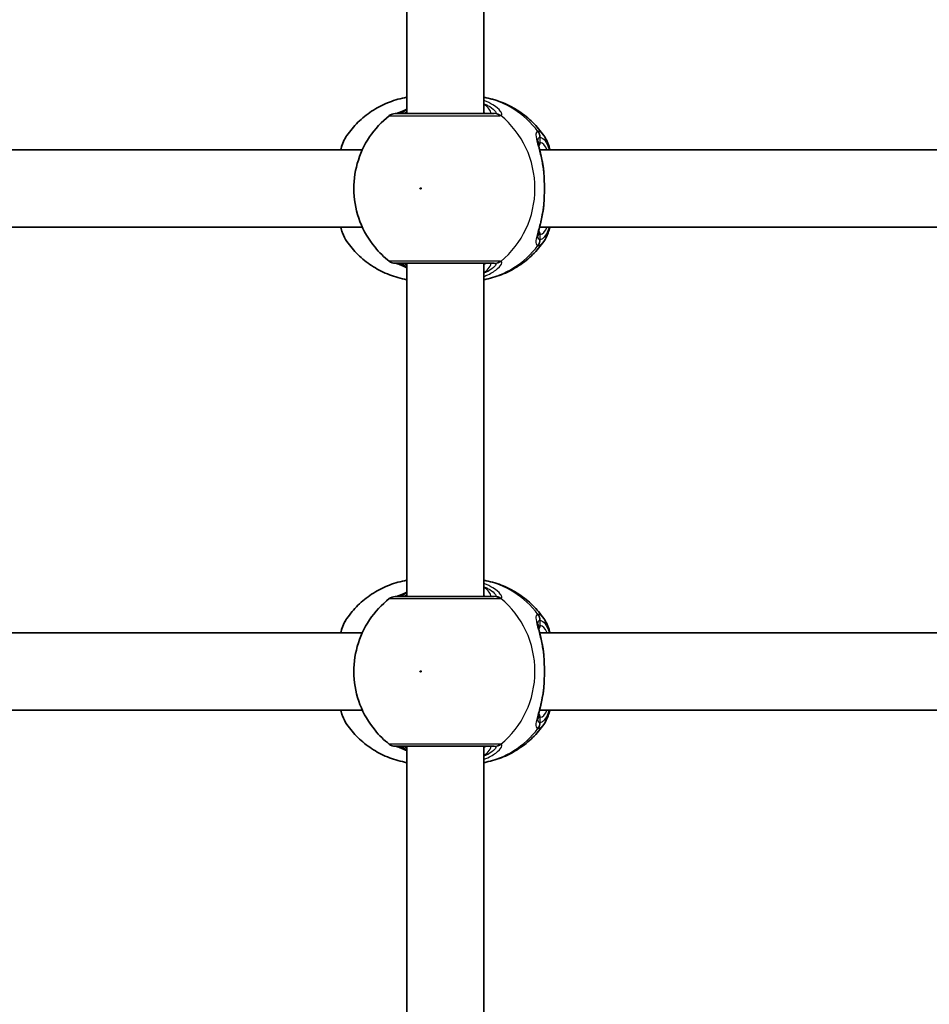
# Model space of a CAD drawing. Units: millimetres. Extents: x -3392 to 4593, y -3763 to 4105.
# Drawn here: x -652 to -464, y 1454 to 1658 of the extents above; entities that cross this region are included whole.
import ezdxf

# ---------------------------------------------------------------- set-up
doc = ezdxf.new("R2010")
doc.units = ezdxf.units.MM
doc.layers.add('Widoczne (ISO)', color=7, linetype='Continuous', lineweight=35)
doc.layers.add('Widoczne wąskie (ISO)', color=7, linetype='Continuous', lineweight=25)

msp = doc.modelspace()

# ---------------------------------------------------------------- linework, layer by layer
at = {"layer": 'Widoczne (ISO)'}
for p, q in [((-571.87, 1707.86), (-571.87, 1638.86)), ((-555.87, 1707.86), (-555.87, 1638.86)), ((-581.07, 1631.36), (-673.87, 1631.36)), ((-451.51, 1631.36), (-544.31, 1631.36)), ((-581.07, 1615.36), (-673.87, 1615.36)), ((-451.51, 1615.36), (-544.31, 1615.36)), ((-571.87, 1607.86), (-571.87, 1538.86)), ((-555.87, 1607.86), (-555.87, 1538.86)), ((-581.07, 1531.36), (-673.87, 1531.36)), ((-451.51, 1531.36), (-544.31, 1531.36)), ((-581.07, 1515.36), (-673.87, 1515.36)), ((-451.51, 1515.36), (-544.31, 1515.36)), ((-571.87, 1507.86), (-571.87, 1438.86)), ((-555.87, 1507.86), (-555.87, 1438.86))]:
    msp.add_line(p, q, dxfattribs=at)
for centre, start, end in [((-574.25, 1636.86), 90, 128.0878), ((-574.25, 1609.86), 231.9122, 270), ((-574.25, 1536.86), 90, 128.0878), ((-574.25, 1509.86), 231.9122, 270)]:
    msp.add_arc(centre, 2, start, end, dxfattribs=at)
for points, knots in [([(-584.28, 1634.32), (-583.6, 1635.3), (-582.83, 1636.21), (-581.11, 1637.9), (-580.16, 1638.66), (-578.12, 1640.01), (-577.03, 1640.59), (-574.74, 1641.54), (-573.54, 1641.9), (-572.17, 1642.17), (-572.02, 1642.2), (-571.87, 1642.23)], [0.6287727, 0.6287727, 0.6287727, 0.6287727, 0.8171774, 0.8171774, 1.0055821, 1.0055821, 1.1939869, 1.1939869, 1.3823916, 1.3823916, 1.4050095, 1.4050095, 1.4050095, 1.4050095]), ([(-543.46, 1634.32), (-544.14, 1635.3), (-544.92, 1636.21), (-546.64, 1637.9), (-547.59, 1638.66), (-549.63, 1640.01), (-550.72, 1640.59), (-553.01, 1641.54), (-554.21, 1641.9), (-555.58, 1642.17), (-555.72, 1642.2), (-555.87, 1642.23)], [3.7703653, 3.7703653, 3.7703653, 3.7703653, 3.95877, 3.95877, 4.1471748, 4.1471748, 4.3355795, 4.3355795, 4.5239842, 4.5239842, 4.5466022, 4.5466022, 4.5466022, 4.5466022]), ([(-571.87, 1639.76), (-571.9, 1639.75), (-571.94, 1639.73), (-572.55, 1639.45), (-573.05, 1639.23), (-573.73, 1638.96), (-573.95, 1638.89), (-574.06, 1638.86), (-574.07, 1638.86), (-574.08, 1638.86)], [2.9030306, 2.9030306, 2.9030306, 2.9030306, 2.916303, 2.916303, 3.158672, 3.158672, 3.3464746, 3.3464746, 3.368924, 3.368924, 3.368924, 3.368924]), ([(-575.48, 1638.43), (-577.09, 1637.17), (-578.47, 1635.67), (-580.72, 1632.32), (-581.57, 1630.46), (-582.66, 1626.57), (-582.89, 1624.53), (-582.71, 1620.46), (-582.29, 1618.43), (-580.82, 1614.59), (-579.77, 1612.78), (-577.57, 1610.12), (-576.58, 1609.14), (-575.48, 1608.29)], [5.357278, 5.357278, 5.357278, 5.357278, 5.673898, 5.673898, 5.998711, 5.998711, 6.330073, 6.330073, 6.663452, 6.663452, 6.993261, 6.993261, 7.209092, 7.209092, 7.209092, 7.209092]), ([(-553.74, 1638.86), (-553.89, 1638.86), (-554.07, 1638.86), (-555.17, 1638.86), (-556.59, 1638.86), (-559.96, 1638.86), (-561.88, 1638.86), (-565.61, 1638.86), (-567.41, 1638.86), (-570.46, 1638.86), (-571.73, 1638.86), (-573.53, 1638.86), (-574.08, 1638.86), (-574.24, 1638.86), (-574.25, 1638.86), (-574.25, 1638.86)], [0, 0, 0, 0, 0.129537, 0.129537, 0.725375, 0.725375, 1.299703, 1.299703, 1.842753, 1.842753, 2.356937, 2.356937, 2.86021, 2.86021, 2.946089, 2.946089, 2.946089, 2.946089]), ([(-584.28, 1634.32), (-584.82, 1633.56), (-585.17, 1632.67), (-585.51, 1631.55), (-585.54, 1631.46), (-585.56, 1631.36)], [0.3784833, 0.3784833, 0.3784833, 0.3784833, 0.7705784, 0.7705784, 0.8067236, 0.8067236, 0.8067236, 0.8067236]), ([(-544.68, 1633.2), (-544.68, 1633.19), (-544.68, 1633.14), (-544.65, 1632.93), (-544.62, 1632.74), (-544.52, 1632.26), (-544.45, 1631.94), (-544.27, 1631.22), (-544.18, 1630.81), (-543.98, 1629.95), (-543.88, 1629.48), (-543.74, 1628.74), (-543.69, 1628.48), (-543.65, 1628.21)], [0.3711066, 0.3711066, 0.3711066, 0.3711066, 0.4673265, 0.4673265, 0.6001229, 0.6001229, 0.7558245, 0.7558245, 0.911526, 0.911526, 1.0672276, 1.0672276, 1.1496143, 1.1496143, 1.1496143, 1.1496143]), ([(-543.46, 1634.32), (-542.93, 1633.56), (-542.57, 1632.67), (-542.23, 1631.55), (-542.21, 1631.46), (-542.18, 1631.36)], [0.3784833, 0.3784833, 0.3784833, 0.3784833, 0.7705784, 0.7705784, 0.8067236, 0.8067236, 0.8067236, 0.8067236]), ([(-543.47, 1626.66), (-543.47, 1626.77), (-543.48, 1626.87), (-543.5, 1627.08), (-543.51, 1627.19), (-543.53, 1627.4), (-543.54, 1627.5), (-543.57, 1627.7), (-543.58, 1627.81), (-543.61, 1628.01), (-543.63, 1628.11), (-543.65, 1628.21)], [0, 0, 0, 0, 0.0328596, 0.0328596, 0.0657191, 0.0657191, 0.0985787, 0.0985787, 0.1314383, 0.1314383, 0.1642978, 0.1642978, 0.1642978, 0.1642978]), ([(-543.47, 1626.66), (-543.44, 1626.24), (-543.41, 1625.81), (-543.37, 1624.94), (-543.36, 1624.49), (-543.34, 1623.59), (-543.34, 1623.13), (-543.36, 1622.23), (-543.37, 1621.78), (-543.41, 1620.91), (-543.44, 1620.48), (-543.47, 1620.06)], [5.754988, 5.754988, 5.754988, 5.754988, 5.8874973, 5.8874973, 6.0200067, 6.0200067, 6.152516, 6.152516, 6.2850254, 6.2850254, 6.4175347, 6.4175347, 6.4175347, 6.4175347]), ([(-543.47, 1620.06), (-543.47, 1619.95), (-543.48, 1619.85), (-543.5, 1619.64), (-543.51, 1619.53), (-543.53, 1619.32), (-543.54, 1619.22), (-543.57, 1619.02), (-543.58, 1618.91), (-543.61, 1618.71), (-543.63, 1618.61), (-543.65, 1618.51)], [0, 0, 0, 0, 0.0328596, 0.0328596, 0.0657191, 0.0657191, 0.0985787, 0.0985787, 0.1314383, 0.1314383, 0.1642978, 0.1642978, 0.1642978, 0.1642978]), ([(-543.65, 1618.51), (-543.73, 1618), (-543.83, 1617.52), (-544.02, 1616.59), (-544.12, 1616.15), (-544.31, 1615.35), (-544.4, 1614.98), (-544.55, 1614.34), (-544.61, 1614.07), (-544.67, 1613.67), (-544.68, 1613.53), (-544.68, 1613.52)], [2.3037006, 2.3037006, 2.3037006, 2.3037006, 2.4594021, 2.4594021, 2.6151037, 2.6151037, 2.7708052, 2.7708052, 2.9265068, 2.9265068, 3.0822083, 3.0822083, 3.0822083, 3.0822083]), ([(-585.56, 1615.36), (-585.45, 1614.94), (-585.32, 1614.54), (-584.93, 1613.51), (-584.65, 1612.93), (-584.28, 1612.4)], [2.462206, 2.462206, 2.462206, 2.462206, 2.6188282, 2.6188282, 2.8903613, 2.8903613, 2.8903613, 2.8903613]), ([(-542.18, 1615.36), (-542.3, 1614.94), (-542.43, 1614.54), (-542.81, 1613.51), (-543.09, 1612.93), (-543.46, 1612.4)], [2.462206, 2.462206, 2.462206, 2.462206, 2.6188282, 2.6188282, 2.8903613, 2.8903613, 2.8903613, 2.8903613]), ([(-571.87, 1604.49), (-572.02, 1604.52), (-572.17, 1604.55), (-573.54, 1604.82), (-574.74, 1605.18), (-577.03, 1606.13), (-578.12, 1606.71), (-580.16, 1608.06), (-581.11, 1608.82), (-582.83, 1610.51), (-583.6, 1611.42), (-584.28, 1612.4)], [4.8781758, 4.8781758, 4.8781758, 4.8781758, 4.9007937, 4.9007937, 5.0891984, 5.0891984, 5.2776032, 5.2776032, 5.4660079, 5.4660079, 5.6544126, 5.6544126, 5.6544126, 5.6544126]), ([(-555.87, 1604.49), (-555.72, 1604.52), (-555.58, 1604.55), (-554.21, 1604.82), (-553.01, 1605.18), (-550.72, 1606.13), (-549.63, 1606.71), (-547.59, 1608.06), (-546.64, 1608.82), (-544.92, 1610.51), (-544.14, 1611.42), (-543.46, 1612.4)], [1.7365831, 1.7365831, 1.7365831, 1.7365831, 1.7592011, 1.7592011, 1.9476058, 1.9476058, 2.1360105, 2.1360105, 2.3244153, 2.3244153, 2.51282, 2.51282, 2.51282, 2.51282]), ([(-574.25, 1607.86), (-574.25, 1607.86), (-574.1, 1607.86), (-573.39, 1607.86), (-572.69, 1607.86), (-570.79, 1607.86), (-569.55, 1607.86), (-566.65, 1607.86), (-564.97, 1607.86), (-561.55, 1607.86), (-559.84, 1607.86), (-556.63, 1607.86), (-555.21, 1607.86), (-554.09, 1607.86), (-553.9, 1607.86), (-553.74, 1607.86)], [0.228667, 0.228667, 0.228667, 0.228667, 0.5364, 0.5364, 0.96552, 0.96552, 1.422771, 1.422771, 1.925821, 1.925821, 2.446576, 2.446576, 3.038238, 3.038238, 3.174755, 3.174755, 3.174755, 3.174755]), ([(-574.08, 1607.86), (-574.06, 1607.86), (-574.02, 1607.85), (-573.86, 1607.8), (-573.69, 1607.74), (-573.19, 1607.54), (-572.83, 1607.39), (-572.25, 1607.13), (-572.06, 1607.04), (-571.87, 1606.96)], [0.0368544, 0.0368544, 0.0368544, 0.0368544, 0.0995393, 0.0995393, 0.2394146, 0.2394146, 0.4249656, 0.4249656, 0.5033408, 0.5033408, 0.5033408, 0.5033408]), ([(-584.28, 1534.32), (-583.6, 1535.3), (-582.83, 1536.21), (-581.11, 1537.9), (-580.16, 1538.66), (-578.12, 1540.01), (-577.03, 1540.59), (-574.74, 1541.54), (-573.54, 1541.9), (-572.17, 1542.17), (-572.02, 1542.2), (-571.87, 1542.23)], [0.6287727, 0.6287727, 0.6287727, 0.6287727, 0.8171774, 0.8171774, 1.0055821, 1.0055821, 1.1939869, 1.1939869, 1.3823916, 1.3823916, 1.4050095, 1.4050095, 1.4050095, 1.4050095]), ([(-543.46, 1534.32), (-544.14, 1535.3), (-544.92, 1536.21), (-546.64, 1537.9), (-547.59, 1538.66), (-549.63, 1540.01), (-550.72, 1540.59), (-553.01, 1541.54), (-554.21, 1541.9), (-555.58, 1542.17), (-555.72, 1542.2), (-555.87, 1542.23)], [3.7703653, 3.7703653, 3.7703653, 3.7703653, 3.95877, 3.95877, 4.1471748, 4.1471748, 4.3355795, 4.3355795, 4.5239842, 4.5239842, 4.5466022, 4.5466022, 4.5466022, 4.5466022]), ([(-571.87, 1539.76), (-571.9, 1539.75), (-571.94, 1539.73), (-572.55, 1539.45), (-573.05, 1539.23), (-573.73, 1538.96), (-573.95, 1538.89), (-574.06, 1538.86), (-574.07, 1538.86), (-574.08, 1538.86)], [2.9030306, 2.9030306, 2.9030306, 2.9030306, 2.916303, 2.916303, 3.158672, 3.158672, 3.3464746, 3.3464746, 3.368924, 3.368924, 3.368924, 3.368924]), ([(-575.48, 1538.43), (-577.09, 1537.17), (-578.47, 1535.67), (-580.72, 1532.32), (-581.57, 1530.46), (-582.66, 1526.57), (-582.89, 1524.53), (-582.71, 1520.46), (-582.29, 1518.43), (-580.82, 1514.59), (-579.77, 1512.78), (-577.57, 1510.12), (-576.58, 1509.14), (-575.48, 1508.29)], [5.357278, 5.357278, 5.357278, 5.357278, 5.673898, 5.673898, 5.998711, 5.998711, 6.330073, 6.330073, 6.663452, 6.663452, 6.993261, 6.993261, 7.209092, 7.209092, 7.209092, 7.209092]), ([(-553.74, 1538.86), (-553.89, 1538.86), (-554.07, 1538.86), (-555.17, 1538.86), (-556.59, 1538.86), (-559.96, 1538.86), (-561.88, 1538.86), (-565.61, 1538.86), (-567.41, 1538.86), (-570.46, 1538.86), (-571.73, 1538.86), (-573.53, 1538.86), (-574.08, 1538.86), (-574.24, 1538.86), (-574.25, 1538.86), (-574.25, 1538.86)], [0, 0, 0, 0, 0.129537, 0.129537, 0.725375, 0.725375, 1.299703, 1.299703, 1.842753, 1.842753, 2.356937, 2.356937, 2.86021, 2.86021, 2.946089, 2.946089, 2.946089, 2.946089]), ([(-584.28, 1534.32), (-584.82, 1533.56), (-585.17, 1532.67), (-585.51, 1531.55), (-585.54, 1531.46), (-585.56, 1531.36)], [0.3784833, 0.3784833, 0.3784833, 0.3784833, 0.7705784, 0.7705784, 0.8067236, 0.8067236, 0.8067236, 0.8067236]), ([(-544.68, 1533.2), (-544.68, 1533.19), (-544.68, 1533.14), (-544.65, 1532.93), (-544.62, 1532.74), (-544.52, 1532.26), (-544.45, 1531.94), (-544.27, 1531.22), (-544.18, 1530.81), (-543.98, 1529.95), (-543.88, 1529.48), (-543.74, 1528.74), (-543.69, 1528.48), (-543.65, 1528.21)], [0.3711066, 0.3711066, 0.3711066, 0.3711066, 0.4673265, 0.4673265, 0.6001229, 0.6001229, 0.7558245, 0.7558245, 0.911526, 0.911526, 1.0672276, 1.0672276, 1.1496143, 1.1496143, 1.1496143, 1.1496143]), ([(-543.46, 1534.32), (-542.93, 1533.56), (-542.57, 1532.67), (-542.23, 1531.55), (-542.21, 1531.46), (-542.18, 1531.36)], [0.3784833, 0.3784833, 0.3784833, 0.3784833, 0.7705784, 0.7705784, 0.8067236, 0.8067236, 0.8067236, 0.8067236]), ([(-543.47, 1526.66), (-543.47, 1526.77), (-543.48, 1526.87), (-543.5, 1527.08), (-543.51, 1527.19), (-543.53, 1527.4), (-543.54, 1527.5), (-543.57, 1527.7), (-543.58, 1527.81), (-543.61, 1528.01), (-543.63, 1528.11), (-543.65, 1528.21)], [0, 0, 0, 0, 0.0328596, 0.0328596, 0.0657191, 0.0657191, 0.0985787, 0.0985787, 0.1314383, 0.1314383, 0.1642978, 0.1642978, 0.1642978, 0.1642978]), ([(-543.47, 1526.66), (-543.44, 1526.24), (-543.41, 1525.81), (-543.37, 1524.94), (-543.36, 1524.49), (-543.34, 1523.59), (-543.34, 1523.13), (-543.36, 1522.23), (-543.37, 1521.78), (-543.41, 1520.91), (-543.44, 1520.48), (-543.47, 1520.06)], [5.754988, 5.754988, 5.754988, 5.754988, 5.8874973, 5.8874973, 6.0200067, 6.0200067, 6.152516, 6.152516, 6.2850254, 6.2850254, 6.4175347, 6.4175347, 6.4175347, 6.4175347]), ([(-543.47, 1520.06), (-543.47, 1519.95), (-543.48, 1519.85), (-543.5, 1519.64), (-543.51, 1519.53), (-543.53, 1519.32), (-543.54, 1519.22), (-543.57, 1519.02), (-543.58, 1518.91), (-543.61, 1518.71), (-543.63, 1518.61), (-543.65, 1518.51)], [0, 0, 0, 0, 0.0328596, 0.0328596, 0.0657191, 0.0657191, 0.0985787, 0.0985787, 0.1314383, 0.1314383, 0.1642978, 0.1642978, 0.1642978, 0.1642978]), ([(-543.65, 1518.51), (-543.73, 1518), (-543.83, 1517.52), (-544.02, 1516.59), (-544.12, 1516.15), (-544.31, 1515.35), (-544.4, 1514.98), (-544.55, 1514.34), (-544.61, 1514.07), (-544.67, 1513.67), (-544.68, 1513.53), (-544.68, 1513.52)], [2.3037006, 2.3037006, 2.3037006, 2.3037006, 2.4594021, 2.4594021, 2.6151037, 2.6151037, 2.7708052, 2.7708052, 2.9265068, 2.9265068, 3.0822083, 3.0822083, 3.0822083, 3.0822083]), ([(-585.56, 1515.36), (-585.45, 1514.94), (-585.32, 1514.54), (-584.93, 1513.51), (-584.65, 1512.93), (-584.28, 1512.4)], [2.462206, 2.462206, 2.462206, 2.462206, 2.6188282, 2.6188282, 2.8903613, 2.8903613, 2.8903613, 2.8903613]), ([(-542.18, 1515.36), (-542.3, 1514.94), (-542.43, 1514.54), (-542.81, 1513.51), (-543.09, 1512.93), (-543.46, 1512.4)], [2.462206, 2.462206, 2.462206, 2.462206, 2.6188282, 2.6188282, 2.8903613, 2.8903613, 2.8903613, 2.8903613]), ([(-571.87, 1504.49), (-572.02, 1504.52), (-572.17, 1504.55), (-573.54, 1504.82), (-574.74, 1505.18), (-577.03, 1506.13), (-578.12, 1506.71), (-580.16, 1508.06), (-581.11, 1508.82), (-582.83, 1510.51), (-583.6, 1511.42), (-584.28, 1512.4)], [4.8781758, 4.8781758, 4.8781758, 4.8781758, 4.9007937, 4.9007937, 5.0891984, 5.0891984, 5.2776032, 5.2776032, 5.4660079, 5.4660079, 5.6544126, 5.6544126, 5.6544126, 5.6544126]), ([(-555.87, 1504.49), (-555.72, 1504.52), (-555.58, 1504.55), (-554.21, 1504.82), (-553.01, 1505.18), (-550.72, 1506.13), (-549.63, 1506.71), (-547.59, 1508.06), (-546.64, 1508.82), (-544.92, 1510.51), (-544.14, 1511.42), (-543.46, 1512.4)], [1.7365831, 1.7365831, 1.7365831, 1.7365831, 1.7592011, 1.7592011, 1.9476058, 1.9476058, 2.1360105, 2.1360105, 2.3244153, 2.3244153, 2.51282, 2.51282, 2.51282, 2.51282]), ([(-574.25, 1507.86), (-574.25, 1507.86), (-574.1, 1507.86), (-573.39, 1507.86), (-572.69, 1507.86), (-570.79, 1507.86), (-569.55, 1507.86), (-566.65, 1507.86), (-564.97, 1507.86), (-561.55, 1507.86), (-559.84, 1507.86), (-556.63, 1507.86), (-555.21, 1507.86), (-554.09, 1507.86), (-553.9, 1507.86), (-553.74, 1507.86)], [0.228667, 0.228667, 0.228667, 0.228667, 0.5364, 0.5364, 0.96552, 0.96552, 1.422771, 1.422771, 1.925821, 1.925821, 2.446576, 2.446576, 3.038238, 3.038238, 3.174755, 3.174755, 3.174755, 3.174755]), ([(-574.08, 1507.86), (-574.06, 1507.86), (-574.02, 1507.85), (-573.86, 1507.8), (-573.69, 1507.74), (-573.19, 1507.54), (-572.83, 1507.39), (-572.25, 1507.13), (-572.06, 1507.04), (-571.87, 1506.96)], [0.0368544, 0.0368544, 0.0368544, 0.0368544, 0.0995393, 0.0995393, 0.2394146, 0.2394146, 0.4249656, 0.4249656, 0.5033408, 0.5033408, 0.5033408, 0.5033408])]:
    msp.add_open_spline(points, degree=3, knots=knots, dxfattribs=at)
at = {"layer": 'Widoczne wąskie (ISO)'}
for p, q in [((-544.22, 1632.86), (-544.22, 1633.93)), ((-544.22, 1612.79), (-544.22, 1613.86)), ((-544.22, 1532.86), (-544.22, 1533.93)), ((-544.22, 1512.79), (-544.22, 1513.86))]:
    msp.add_line(p, q, dxfattribs=at)
for centre, major_axis, ratio, start_param, end_param in [((-559.16, 1623.36), (0, 19.15), 0.9597, 5.37679, 6.103356), ((-573.8, 1636.88), (-0.3, 1.98), 0.937694, 6.139565, 6.267559), ((-553.74, 1636.86), (0, 2), 0.938796, 5.61859, 6.283185), ((-553.55, 1636.88), (-0.46, 1.95), 0.974918, 5.393246, 6.057834), ((-563.68, 1623.36), (0, 19.15), 0.9597, 3.804461, 5.620317), ((-546.2, 1633.93), (-0.16, 1.99), 0.964117, 4.633362, 5.297949), ((-546.14, 1633.93), (0.16, 1.99), 0.959469, 4.787156, 5.451743), ((-545.18, 1632.86), (0, -1), 0.9597, 0.791092, 1.570796), ((-544.22, 1623.36), (0, 9.5), 0.281028, 5.713564, 6.283185), ((-544.46, 1626.59), (0.997, 0.072), 0.368845, 0, 0.302092), ((-544.46, 1620.13), (0.997, -0.072), 0.368845, 5.981093, 6.283185), ((-544.22, 1623.36), (0, -9.5), 0.281028, 0, 0.569621), ((-546.2, 1612.79), (-0.16, -1.99), 0.964117, 0.985237, 1.649823), ((-546.14, 1612.79), (0.16, -1.99), 0.959469, 0.831442, 1.496029), ((-545.18, 1613.86), (0, 1), 0.9597, 4.712389, 5.492145), ((-559.16, 1623.36), (0, -19.15), 0.9597, 0.179829, 0.906395), ((-573.8, 1609.84), (-0.3, -1.98), 0.937694, 0.015626, 0.143621), ((-553.74, 1609.86), (0, -2), 0.938796, 0, 0.664596), ((-553.55, 1609.84), (-0.46, -1.95), 0.974918, 0.225351, 0.889939), ((-559.16, 1523.36), (0, 19.15), 0.9597, 5.37679, 6.103356), ((-573.8, 1536.88), (-0.3, 1.98), 0.937694, 6.139565, 6.267559), ((-553.74, 1536.86), (0, 2), 0.938796, 5.61859, 6.283185), ((-553.55, 1536.88), (-0.46, 1.95), 0.974918, 5.393246, 6.057834), ((-563.68, 1523.36), (0, 19.15), 0.9597, 3.804461, 5.620317), ((-546.2, 1533.93), (-0.16, 1.99), 0.964117, 4.633362, 5.297949), ((-546.14, 1533.93), (0.16, 1.99), 0.959469, 4.787156, 5.451743), ((-545.18, 1532.86), (0, -1), 0.9597, 0.791092, 1.570796), ((-544.22, 1523.36), (0, 9.5), 0.281028, 5.713564, 6.283185), ((-544.46, 1526.59), (0.997, 0.072), 0.368845, 0, 0.302092), ((-544.46, 1520.13), (0.997, -0.072), 0.368845, 5.981093, 6.283185), ((-544.22, 1523.36), (0, -9.5), 0.281028, 0, 0.569621), ((-546.2, 1512.79), (-0.16, -1.99), 0.964117, 0.985237, 1.649823), ((-546.14, 1512.79), (0.16, -1.99), 0.959469, 0.831442, 1.496029), ((-545.18, 1513.86), (0, 1), 0.9597, 4.712389, 5.492145), ((-559.16, 1523.36), (0, -19.15), 0.9597, 0.179829, 0.906395), ((-573.8, 1509.84), (-0.3, -1.98), 0.937694, 0.015626, 0.143621), ((-553.74, 1509.86), (0, -2), 0.938796, 0, 0.664596), ((-553.55, 1509.84), (-0.46, -1.95), 0.974918, 0.225351, 0.889939)]:
    msp.add_ellipse(centre, major_axis=major_axis, ratio=ratio, start_param=start_param, end_param=end_param, dxfattribs=at)
for centre in [(-569.01, 1623.36), (-569.01, 1523.36)]:
    msp.add_ellipse(centre, major_axis=(0, -0.15), ratio=0.9597, dxfattribs=at)
for points, knots in [([(-552.37, 1638.45), (-552.25, 1638.49), (-552.18, 1638.56), (-552.14, 1638.83), (-552.24, 1639.08), (-552.78, 1639.76), (-553.3, 1640.22), (-554.53, 1640.99), (-555.17, 1641.3), (-555.87, 1641.57)], [0, 0, 0, 0, 0.165681, 0.165681, 0.430771, 0.430771, 0.763373, 0.763373, 1.015288, 1.015288, 1.015288, 1.015288]), ([(-573.83, 1638.88), (-573.61, 1638.91), (-573.31, 1638.99), (-572.63, 1639.23), (-572.27, 1639.38), (-571.87, 1639.54)], [-3.4063648, -3.4063648, -3.4063648, -3.4063648, -3.1821449, -3.1821449, -2.9934085, -2.9934085, -2.9934085, -2.9934085]), ([(-555.87, 1640.91), (-555.6, 1640.8), (-555.35, 1640.68), (-554.48, 1640.22), (-554.01, 1639.87), (-553.51, 1639.35), (-553.4, 1639.16), (-553.43, 1638.95), (-553.48, 1638.9), (-553.58, 1638.88)], [-0.8843133, -0.8843133, -0.8843133, -0.8843133, -0.7633729, -0.7633729, -0.4307707, -0.4307707, -0.165681, -0.165681, 0, 0, 0, 0]), ([(-554.75, 1638.86), (-554.63, 1638.86), (-554.54, 1638.89), (-554.4, 1639.02), (-554.41, 1639.17), (-554.64, 1639.62), (-554.91, 1639.95), (-555.47, 1640.48), (-555.66, 1640.64), (-555.87, 1640.81)], [12.5468793, 12.5468793, 12.5468793, 12.5468793, 12.6933797, 12.6933797, 12.9277802, 12.9277802, 13.2325008, 13.2325008, 13.3638599, 13.3638599, 13.3638599, 13.3638599]), ([(-575.48, 1638.43), (-575.48, 1638.43), (-575.47, 1638.43), (-575.29, 1638.43), (-574.68, 1638.43), (-572.67, 1638.43), (-571.25, 1638.43), (-567.85, 1638.43), (-565.84, 1638.43), (-561.68, 1638.43), (-559.53, 1638.43), (-555.77, 1638.43), (-554.18, 1638.43), (-552.95, 1638.43), (-552.75, 1638.43), (-552.59, 1638.43)], [-2.946089, -2.946089, -2.946089, -2.946089, -2.86021, -2.86021, -2.356937, -2.356937, -1.842753, -1.842753, -1.299703, -1.299703, -0.725375, -0.725375, -0.129537, -0.129537, 0, 0, 0, 0]), ([(-574, 1638.86), (-573.98, 1638.86), (-573.96, 1638.86), (-573.9, 1638.87), (-573.87, 1638.87), (-573.83, 1638.88)], [0, 0, 0, 0, 0.03504151, 0.03504151, 0.07008301, 0.07008301, 0.07008301, 0.07008301]), ([(-553.58, 1638.88), (-553.6, 1638.87), (-553.62, 1638.87), (-553.68, 1638.86), (-553.71, 1638.86), (-553.74, 1638.86)], [0, 0, 0, 0, 0.03504151, 0.03504151, 0.07008301, 0.07008301, 0.07008301, 0.07008301]), ([(-552.59, 1638.43), (-552.54, 1638.43), (-552.5, 1638.44), (-552.43, 1638.44), (-552.39, 1638.45), (-552.37, 1638.45)], [-0.07008301, -0.07008301, -0.07008301, -0.07008301, -0.03504151, -0.03504151, 0, 0, 0, 0]), ([(-544.69, 1635.17), (-544.83, 1635.15), (-544.94, 1635.09), (-545.13, 1634.81), (-545.14, 1634.51), (-545.01, 1633.57), (-544.81, 1632.84), (-544.38, 1631.22), (-544.16, 1630.35), (-543.79, 1628.58), (-543.63, 1627.69), (-543.52, 1626.77)], [0, 0, 0, 0, 0.164774, 0.164774, 0.428412, 0.428412, 0.76194, 0.76194, 1.048751, 1.048751, 1.304861, 1.304861, 1.304861, 1.304861]), ([(-544.62, 1635.17), (-544.63, 1635.17), (-544.64, 1635.17), (-544.67, 1635.17), (-544.68, 1635.17), (-544.69, 1635.17)], [-0.02300051, -0.02300051, -0.02300051, -0.02300051, -0.01150026, -0.01150026, 0, 0, 0, 0]), ([(-543.46, 1634.32), (-543.63, 1634.56), (-543.8, 1634.75), (-544.19, 1635.06), (-544.4, 1635.15), (-544.62, 1635.17)], [-0.3784833, -0.3784833, -0.3784833, -0.3784833, -0.2072029, -0.2072029, 0, 0, 0, 0]), ([(-585.48, 1631.36), (-585.26, 1632.21), (-585.01, 1632.94), (-584.59, 1633.83), (-584.44, 1634.1), (-584.28, 1634.32)], [-0.8479331, -0.8479331, -0.8479331, -0.8479331, -0.5387277, -0.5387277, -0.3784833, -0.3784833, -0.3784833, -0.3784833]), ([(-544.68, 1633.2), (-544.68, 1633.46), (-544.64, 1633.65), (-544.49, 1633.87), (-544.4, 1633.92), (-544.27, 1633.93)], [-0.3711066, -0.3711066, -0.3711066, -0.3711066, -0.164774, -0.164774, 0, 0, 0, 0]), ([(-544.27, 1633.93), (-544.26, 1633.94), (-544.26, 1633.94), (-544.24, 1633.94), (-544.23, 1633.94), (-544.22, 1633.93)], [0, 0, 0, 0, 0.01150026, 0.01150026, 0.02300051, 0.02300051, 0.02300051, 0.02300051]), ([(-544.22, 1633.93), (-544.03, 1633.92), (-543.83, 1633.84), (-543.34, 1633.44), (-543.05, 1633.03), (-542.63, 1632.15), (-542.48, 1631.77), (-542.35, 1631.36)], [0, 0, 0, 0, 0.2072029, 0.2072029, 0.5387277, 0.5387277, 0.728255, 0.728255, 0.728255, 0.728255]), ([(-544.22, 1632.86), (-544.35, 1632.86), (-544.45, 1632.82), (-544.55, 1632.72), (-544.58, 1632.68), (-544.6, 1632.64)], [6.2734229, 6.2734229, 6.2734229, 6.2734229, 6.4200186, 6.4200186, 6.4810494, 6.4810494, 6.4810494, 6.4810494]), ([(-543.52, 1626.77), (-543.44, 1625.69), (-543.39, 1624.53), (-543.39, 1623.36), (-543.39, 1622.79), (-543.4, 1622.21), (-543.44, 1621.07), (-543.48, 1620.5), (-543.52, 1619.95)], [5.754988, 5.754988, 5.754988, 5.754988, 6.0862698, 6.0862698, 6.0862698, 6.2497027, 6.2497027, 6.4175347, 6.4175347, 6.4175347, 6.4175347]), ([(-543.52, 1619.95), (-543.52, 1619.95), (-543.52, 1619.94), (-543.69, 1618.54), (-543.97, 1617.2), (-544.5, 1615.04), (-544.74, 1614.17), (-545.09, 1612.72), (-545.17, 1612.18), (-545.01, 1611.68), (-544.89, 1611.57), (-544.69, 1611.55)], [2.148453, 2.148453, 2.148453, 2.148453, 2.14978, 2.14978, 2.539917, 2.539917, 2.871251, 2.871251, 3.229444, 3.229444, 3.453315, 3.453315, 3.453315, 3.453315]), ([(-584.28, 1612.4), (-584.71, 1613.01), (-585.1, 1613.94), (-585.44, 1615.2), (-585.46, 1615.28), (-585.48, 1615.36)], [-2.8903613, -2.8903613, -2.8903613, -2.8903613, -2.4510641, -2.4510641, -2.4209056, -2.4209056, -2.4209056, -2.4209056]), ([(-542.35, 1615.36), (-542.7, 1614.27), (-543.13, 1613.48), (-543.79, 1612.9), (-544, 1612.8), (-544.22, 1612.79)], [2.5405797, 2.5405797, 2.5405797, 2.5405797, 3.0398361, 3.0398361, 3.2688585, 3.2688585, 3.2688585, 3.2688585]), ([(-544.27, 1612.79), (-544.44, 1612.8), (-544.56, 1612.9), (-544.66, 1613.19), (-544.68, 1613.34), (-544.68, 1613.52)], [-3.4533149, -3.4533149, -3.4533149, -3.4533149, -3.2294441, -3.2294441, -3.0822083, -3.0822083, -3.0822083, -3.0822083]), ([(-544.6, 1614.08), (-544.56, 1614), (-544.5, 1613.94), (-544.36, 1613.87), (-544.3, 1613.86), (-544.22, 1613.86)], [6.0658412, 6.0658412, 6.0658412, 6.0658412, 6.1839076, 6.1839076, 6.2734229, 6.2734229, 6.2734229, 6.2734229]), ([(-544.22, 1612.79), (-544.23, 1612.78), (-544.24, 1612.78), (-544.26, 1612.78), (-544.26, 1612.78), (-544.27, 1612.79)], [0, 0, 0, 0, 0.01150026, 0.01150026, 0.02300051, 0.02300051, 0.02300051, 0.02300051]), ([(-544.69, 1611.55), (-544.68, 1611.55), (-544.67, 1611.55), (-544.64, 1611.55), (-544.63, 1611.55), (-544.62, 1611.55)], [-0.02300051, -0.02300051, -0.02300051, -0.02300051, -0.01150026, -0.01150026, 0, 0, 0, 0]), ([(-544.62, 1611.55), (-544.38, 1611.57), (-544.14, 1611.68), (-543.76, 1612.02), (-543.61, 1612.19), (-543.46, 1612.4)], [-3.2688585, -3.2688585, -3.2688585, -3.2688585, -3.0398361, -3.0398361, -2.8903613, -2.8903613, -2.8903613, -2.8903613]), ([(-552.59, 1608.29), (-552.76, 1608.29), (-552.97, 1608.29), (-554.22, 1608.29), (-555.81, 1608.29), (-559.39, 1608.29), (-561.31, 1608.29), (-565.12, 1608.29), (-567, 1608.29), (-570.24, 1608.29), (-571.62, 1608.29), (-573.74, 1608.29), (-574.52, 1608.29), (-575.31, 1608.29), (-575.48, 1608.29), (-575.48, 1608.29)], [-3.174755, -3.174755, -3.174755, -3.174755, -3.038238, -3.038238, -2.446576, -2.446576, -1.925821, -1.925821, -1.422771, -1.422771, -0.96552, -0.96552, -0.5364, -0.5364, -0.228667, -0.228667, -0.228667, -0.228667]), ([(-573.83, 1607.84), (-573.87, 1607.85), (-573.9, 1607.85), (-573.96, 1607.86), (-573.98, 1607.86), (-574, 1607.86)], [0, 0, 0, 0, 0.03504151, 0.03504151, 0.07008301, 0.07008301, 0.07008301, 0.07008301]), ([(-571.87, 1607.18), (-572.4, 1607.39), (-572.85, 1607.57), (-573.46, 1607.77), (-573.67, 1607.82), (-573.83, 1607.84)], [-0.4129563, -0.4129563, -0.4129563, -0.4129563, -0.1656807, -0.1656807, 0, 0, 0, 0]), ([(-572.99, 1607.86), (-572.86, 1607.86), (-572.7, 1607.83), (-572.32, 1607.73), (-572.11, 1607.66), (-571.87, 1607.57)], [6.2734229, 6.2734229, 6.2734229, 6.2734229, 6.4200186, 6.4200186, 6.5576654, 6.5576654, 6.5576654, 6.5576654]), ([(-555.87, 1605.15), (-555.59, 1605.26), (-555.32, 1605.37), (-554.21, 1605.89), (-553.52, 1606.35), (-552.5, 1607.24), (-552.21, 1607.66), (-552.14, 1608.11), (-552.21, 1608.22), (-552.37, 1608.27)], [2.39095, 2.39095, 2.39095, 2.39095, 2.492173, 2.492173, 2.823266, 2.823266, 3.182018, 3.182018, 3.406238, 3.406238, 3.406238, 3.406238]), ([(-555.87, 1605.91), (-555.39, 1606.29), (-555.02, 1606.66), (-554.41, 1607.42), (-554.33, 1607.74), (-554.61, 1607.85), (-554.68, 1607.86), (-554.75, 1607.86)], [5.4564425, 5.4564425, 5.4564425, 5.4564425, 5.7561789, 5.7561789, 6.1839076, 6.1839076, 6.2734229, 6.2734229, 6.2734229, 6.2734229]), ([(-553.58, 1607.84), (-553.45, 1607.81), (-553.39, 1607.73), (-553.48, 1607.39), (-553.75, 1607.06), (-554.64, 1606.41), (-555.2, 1606.09), (-555.87, 1605.81)], [-3.4062376, -3.4062376, -3.4062376, -3.4062376, -3.1820177, -3.1820177, -2.8232659, -2.8232659, -2.5219243, -2.5219243, -2.5219243, -2.5219243]), ([(-553.74, 1607.86), (-553.71, 1607.86), (-553.68, 1607.86), (-553.62, 1607.85), (-553.6, 1607.85), (-553.58, 1607.84)], [0, 0, 0, 0, 0.03504151, 0.03504151, 0.07008301, 0.07008301, 0.07008301, 0.07008301]), ([(-552.37, 1608.27), (-552.39, 1608.27), (-552.43, 1608.28), (-552.5, 1608.28), (-552.54, 1608.29), (-552.59, 1608.29)], [-0.07008301, -0.07008301, -0.07008301, -0.07008301, -0.03504151, -0.03504151, 0, 0, 0, 0]), ([(-552.37, 1538.45), (-552.25, 1538.49), (-552.18, 1538.56), (-552.14, 1538.83), (-552.24, 1539.08), (-552.78, 1539.76), (-553.3, 1540.22), (-554.53, 1540.99), (-555.17, 1541.3), (-555.87, 1541.57)], [0, 0, 0, 0, 0.165681, 0.165681, 0.430771, 0.430771, 0.763373, 0.763373, 1.015288, 1.015288, 1.015288, 1.015288]), ([(-573.83, 1538.88), (-573.61, 1538.91), (-573.31, 1538.99), (-572.63, 1539.23), (-572.27, 1539.38), (-571.87, 1539.54)], [-3.4063648, -3.4063648, -3.4063648, -3.4063648, -3.1821449, -3.1821449, -2.9934085, -2.9934085, -2.9934085, -2.9934085]), ([(-555.87, 1540.91), (-555.6, 1540.8), (-555.35, 1540.68), (-554.48, 1540.22), (-554.01, 1539.87), (-553.51, 1539.35), (-553.4, 1539.16), (-553.43, 1538.95), (-553.48, 1538.9), (-553.58, 1538.88)], [-0.8843133, -0.8843133, -0.8843133, -0.8843133, -0.7633729, -0.7633729, -0.4307707, -0.4307707, -0.165681, -0.165681, 0, 0, 0, 0]), ([(-554.75, 1538.86), (-554.63, 1538.86), (-554.54, 1538.89), (-554.4, 1539.02), (-554.41, 1539.17), (-554.64, 1539.62), (-554.91, 1539.95), (-555.47, 1540.48), (-555.66, 1540.64), (-555.87, 1540.81)], [12.5468793, 12.5468793, 12.5468793, 12.5468793, 12.6933797, 12.6933797, 12.9277802, 12.9277802, 13.2325008, 13.2325008, 13.3638599, 13.3638599, 13.3638599, 13.3638599]), ([(-575.48, 1538.43), (-575.48, 1538.43), (-575.47, 1538.43), (-575.29, 1538.43), (-574.68, 1538.43), (-572.67, 1538.43), (-571.25, 1538.43), (-567.85, 1538.43), (-565.84, 1538.43), (-561.68, 1538.43), (-559.53, 1538.43), (-555.77, 1538.43), (-554.18, 1538.43), (-552.95, 1538.43), (-552.75, 1538.43), (-552.59, 1538.43)], [-2.946089, -2.946089, -2.946089, -2.946089, -2.86021, -2.86021, -2.356937, -2.356937, -1.842753, -1.842753, -1.299703, -1.299703, -0.725375, -0.725375, -0.129537, -0.129537, 0, 0, 0, 0]), ([(-574, 1538.86), (-573.98, 1538.86), (-573.96, 1538.86), (-573.9, 1538.87), (-573.87, 1538.87), (-573.83, 1538.88)], [0, 0, 0, 0, 0.03504151, 0.03504151, 0.07008301, 0.07008301, 0.07008301, 0.07008301]), ([(-553.58, 1538.88), (-553.6, 1538.87), (-553.62, 1538.87), (-553.68, 1538.86), (-553.71, 1538.86), (-553.74, 1538.86)], [0, 0, 0, 0, 0.03504151, 0.03504151, 0.07008301, 0.07008301, 0.07008301, 0.07008301]), ([(-552.59, 1538.43), (-552.54, 1538.43), (-552.5, 1538.44), (-552.43, 1538.44), (-552.39, 1538.45), (-552.37, 1538.45)], [-0.07008301, -0.07008301, -0.07008301, -0.07008301, -0.03504151, -0.03504151, 0, 0, 0, 0]), ([(-544.69, 1535.17), (-544.83, 1535.15), (-544.94, 1535.09), (-545.13, 1534.81), (-545.14, 1534.51), (-545.01, 1533.57), (-544.81, 1532.84), (-544.38, 1531.22), (-544.16, 1530.35), (-543.79, 1528.58), (-543.63, 1527.69), (-543.52, 1526.77)], [0, 0, 0, 0, 0.164774, 0.164774, 0.428412, 0.428412, 0.76194, 0.76194, 1.048751, 1.048751, 1.304861, 1.304861, 1.304861, 1.304861]), ([(-544.62, 1535.17), (-544.63, 1535.17), (-544.64, 1535.17), (-544.67, 1535.17), (-544.68, 1535.17), (-544.69, 1535.17)], [-0.02300051, -0.02300051, -0.02300051, -0.02300051, -0.01150026, -0.01150026, 0, 0, 0, 0]), ([(-543.46, 1534.32), (-543.63, 1534.56), (-543.8, 1534.75), (-544.19, 1535.06), (-544.4, 1535.15), (-544.62, 1535.17)], [-0.3784833, -0.3784833, -0.3784833, -0.3784833, -0.2072029, -0.2072029, 0, 0, 0, 0]), ([(-585.48, 1531.36), (-585.26, 1532.21), (-585.01, 1532.94), (-584.59, 1533.83), (-584.44, 1534.1), (-584.28, 1534.32)], [-0.8479331, -0.8479331, -0.8479331, -0.8479331, -0.5387277, -0.5387277, -0.3784833, -0.3784833, -0.3784833, -0.3784833]), ([(-544.68, 1533.2), (-544.68, 1533.46), (-544.64, 1533.65), (-544.49, 1533.87), (-544.4, 1533.92), (-544.27, 1533.93)], [-0.3711066, -0.3711066, -0.3711066, -0.3711066, -0.164774, -0.164774, 0, 0, 0, 0]), ([(-544.27, 1533.93), (-544.26, 1533.94), (-544.26, 1533.94), (-544.24, 1533.94), (-544.23, 1533.94), (-544.22, 1533.93)], [0, 0, 0, 0, 0.01150026, 0.01150026, 0.02300051, 0.02300051, 0.02300051, 0.02300051]), ([(-544.22, 1533.93), (-544.03, 1533.92), (-543.83, 1533.84), (-543.34, 1533.44), (-543.05, 1533.03), (-542.63, 1532.15), (-542.48, 1531.77), (-542.35, 1531.36)], [0, 0, 0, 0, 0.2072029, 0.2072029, 0.5387277, 0.5387277, 0.728255, 0.728255, 0.728255, 0.728255]), ([(-544.22, 1532.86), (-544.35, 1532.86), (-544.45, 1532.82), (-544.55, 1532.72), (-544.58, 1532.68), (-544.6, 1532.64)], [6.2734229, 6.2734229, 6.2734229, 6.2734229, 6.4200186, 6.4200186, 6.4810494, 6.4810494, 6.4810494, 6.4810494]), ([(-543.52, 1526.77), (-543.44, 1525.69), (-543.39, 1524.53), (-543.39, 1523.36), (-543.39, 1522.79), (-543.4, 1522.21), (-543.44, 1521.07), (-543.48, 1520.5), (-543.52, 1519.95)], [5.754988, 5.754988, 5.754988, 5.754988, 6.0862698, 6.0862698, 6.0862698, 6.2497027, 6.2497027, 6.4175347, 6.4175347, 6.4175347, 6.4175347]), ([(-543.52, 1519.95), (-543.52, 1519.95), (-543.52, 1519.94), (-543.69, 1518.54), (-543.97, 1517.2), (-544.5, 1515.04), (-544.74, 1514.17), (-545.09, 1512.72), (-545.17, 1512.18), (-545.01, 1511.68), (-544.89, 1511.57), (-544.69, 1511.55)], [2.148453, 2.148453, 2.148453, 2.148453, 2.14978, 2.14978, 2.539917, 2.539917, 2.871251, 2.871251, 3.229444, 3.229444, 3.453315, 3.453315, 3.453315, 3.453315]), ([(-584.28, 1512.4), (-584.71, 1513.01), (-585.1, 1513.94), (-585.44, 1515.2), (-585.46, 1515.28), (-585.48, 1515.36)], [-2.8903613, -2.8903613, -2.8903613, -2.8903613, -2.4510641, -2.4510641, -2.4209056, -2.4209056, -2.4209056, -2.4209056]), ([(-542.35, 1515.36), (-542.7, 1514.27), (-543.13, 1513.48), (-543.79, 1512.9), (-544, 1512.8), (-544.22, 1512.79)], [2.5405797, 2.5405797, 2.5405797, 2.5405797, 3.0398361, 3.0398361, 3.2688585, 3.2688585, 3.2688585, 3.2688585]), ([(-544.27, 1512.79), (-544.44, 1512.8), (-544.56, 1512.9), (-544.66, 1513.19), (-544.68, 1513.34), (-544.68, 1513.52)], [-3.4533149, -3.4533149, -3.4533149, -3.4533149, -3.2294441, -3.2294441, -3.0822083, -3.0822083, -3.0822083, -3.0822083]), ([(-544.6, 1514.08), (-544.56, 1514), (-544.5, 1513.94), (-544.36, 1513.87), (-544.3, 1513.86), (-544.22, 1513.86)], [6.0658412, 6.0658412, 6.0658412, 6.0658412, 6.1839076, 6.1839076, 6.2734229, 6.2734229, 6.2734229, 6.2734229]), ([(-544.22, 1512.79), (-544.23, 1512.78), (-544.24, 1512.78), (-544.26, 1512.78), (-544.26, 1512.78), (-544.27, 1512.79)], [0, 0, 0, 0, 0.01150026, 0.01150026, 0.02300051, 0.02300051, 0.02300051, 0.02300051]), ([(-544.69, 1511.55), (-544.68, 1511.55), (-544.67, 1511.55), (-544.64, 1511.55), (-544.63, 1511.55), (-544.62, 1511.55)], [-0.02300051, -0.02300051, -0.02300051, -0.02300051, -0.01150026, -0.01150026, 0, 0, 0, 0]), ([(-544.62, 1511.55), (-544.38, 1511.57), (-544.14, 1511.68), (-543.76, 1512.02), (-543.61, 1512.19), (-543.46, 1512.4)], [-3.2688585, -3.2688585, -3.2688585, -3.2688585, -3.0398361, -3.0398361, -2.8903613, -2.8903613, -2.8903613, -2.8903613]), ([(-552.59, 1508.29), (-552.76, 1508.29), (-552.97, 1508.29), (-554.22, 1508.29), (-555.81, 1508.29), (-559.39, 1508.29), (-561.31, 1508.29), (-565.12, 1508.29), (-567, 1508.29), (-570.24, 1508.29), (-571.62, 1508.29), (-573.74, 1508.29), (-574.52, 1508.29), (-575.31, 1508.29), (-575.48, 1508.29), (-575.48, 1508.29)], [-3.174755, -3.174755, -3.174755, -3.174755, -3.038238, -3.038238, -2.446576, -2.446576, -1.925821, -1.925821, -1.422771, -1.422771, -0.96552, -0.96552, -0.5364, -0.5364, -0.228667, -0.228667, -0.228667, -0.228667]), ([(-573.83, 1507.84), (-573.87, 1507.85), (-573.9, 1507.85), (-573.96, 1507.86), (-573.98, 1507.86), (-574, 1507.86)], [0, 0, 0, 0, 0.03504151, 0.03504151, 0.07008301, 0.07008301, 0.07008301, 0.07008301]), ([(-571.87, 1507.18), (-572.4, 1507.39), (-572.85, 1507.57), (-573.46, 1507.77), (-573.67, 1507.82), (-573.83, 1507.84)], [-0.4129563, -0.4129563, -0.4129563, -0.4129563, -0.1656807, -0.1656807, 0, 0, 0, 0]), ([(-572.99, 1507.86), (-572.86, 1507.86), (-572.7, 1507.83), (-572.32, 1507.73), (-572.11, 1507.66), (-571.87, 1507.57)], [6.2734229, 6.2734229, 6.2734229, 6.2734229, 6.4200186, 6.4200186, 6.5576654, 6.5576654, 6.5576654, 6.5576654]), ([(-555.87, 1505.15), (-555.59, 1505.26), (-555.32, 1505.37), (-554.21, 1505.89), (-553.52, 1506.35), (-552.5, 1507.24), (-552.21, 1507.66), (-552.14, 1508.11), (-552.21, 1508.22), (-552.37, 1508.27)], [2.39095, 2.39095, 2.39095, 2.39095, 2.492173, 2.492173, 2.823266, 2.823266, 3.182018, 3.182018, 3.406238, 3.406238, 3.406238, 3.406238]), ([(-555.87, 1505.91), (-555.39, 1506.29), (-555.02, 1506.66), (-554.41, 1507.42), (-554.33, 1507.74), (-554.61, 1507.85), (-554.68, 1507.86), (-554.75, 1507.86)], [5.4564425, 5.4564425, 5.4564425, 5.4564425, 5.7561789, 5.7561789, 6.1839076, 6.1839076, 6.2734229, 6.2734229, 6.2734229, 6.2734229]), ([(-553.58, 1507.84), (-553.45, 1507.81), (-553.39, 1507.73), (-553.48, 1507.39), (-553.75, 1507.06), (-554.64, 1506.41), (-555.2, 1506.09), (-555.87, 1505.81)], [-3.4062376, -3.4062376, -3.4062376, -3.4062376, -3.1820177, -3.1820177, -2.8232659, -2.8232659, -2.5219243, -2.5219243, -2.5219243, -2.5219243]), ([(-553.74, 1507.86), (-553.71, 1507.86), (-553.68, 1507.86), (-553.62, 1507.85), (-553.6, 1507.85), (-553.58, 1507.84)], [0, 0, 0, 0, 0.03504151, 0.03504151, 0.07008301, 0.07008301, 0.07008301, 0.07008301]), ([(-552.37, 1508.27), (-552.39, 1508.27), (-552.43, 1508.28), (-552.5, 1508.28), (-552.54, 1508.29), (-552.59, 1508.29)], [-0.07008301, -0.07008301, -0.07008301, -0.07008301, -0.03504151, -0.03504151, 0, 0, 0, 0])]:
    msp.add_open_spline(points, degree=3, knots=knots, dxfattribs=at)
for points in [[(-571.87, 1639.15), (-572.36, 1638.96), (-572.74, 1638.86), (-572.99, 1638.86)], [(-555.87, 1639.18), (-555.79, 1639.07), (-555.71, 1638.96), (-555.65, 1638.86)], [(-543.65, 1628.21), (-543.57, 1627.77), (-543.54, 1627.29), (-543.52, 1626.77)], [(-543.52, 1619.95), (-543.54, 1619.43), (-543.57, 1618.95), (-543.65, 1618.51)], [(-555.65, 1607.86), (-555.71, 1607.76), (-555.79, 1607.65), (-555.87, 1607.54)], [(-571.87, 1539.15), (-572.36, 1538.96), (-572.74, 1538.86), (-572.99, 1538.86)], [(-555.87, 1539.18), (-555.79, 1539.07), (-555.71, 1538.96), (-555.65, 1538.86)], [(-543.65, 1528.21), (-543.57, 1527.77), (-543.54, 1527.29), (-543.52, 1526.77)], [(-543.52, 1519.95), (-543.54, 1519.43), (-543.57, 1518.95), (-543.65, 1518.51)], [(-555.65, 1507.86), (-555.71, 1507.76), (-555.79, 1507.65), (-555.87, 1507.54)]]:
    msp.add_open_spline(points, degree=3, dxfattribs=at)

doc.saveas('drawing.dxf')
